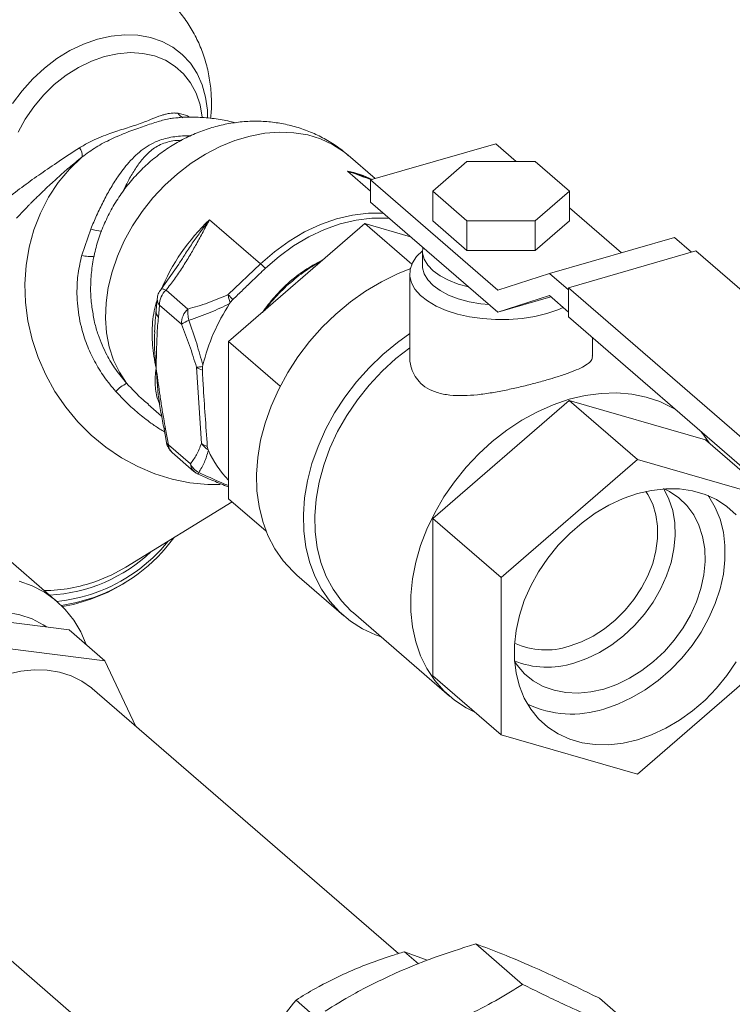
# Model space of a CAD drawing. Extents: x 19 to 29.8, y 0.6 to 8.7.
# Drawn here: x 25.1 to 25.2, y 4.6 to 4.7 of the extents above; entities that cross this region are included whole.
import ezdxf

# ---------------------------------------------------------------- set-up
doc = ezdxf.new("R2010")
doc.units = 0
doc.header["$MEASUREMENT"] = 0
doc.layers.get('0').update_dxf_attribs({"linetype": 'CONTINUOUS'})
doc.layers.add('D7', color=7, linetype='CONTINUOUS')

# ---------------------------------------------------------------- blocks, each defined once
blk = doc.blocks.new('A$C65B461B9')
at = {"color": 7, "linetype": 'Continuous', "lineweight": 15}
for p, q in [((3.305683881955421, 1.46999873178508), (3.305303062001276, 1.469945270238545)), ((3.33734097050586, 1.459899656065516), (3.357666838453564, 1.465767108738075)), ((3.357666838453564, 1.465767108738075), (3.361002216926867, 1.462878534290466)), ((3.338084544585232, 1.460114284914275), (3.333709164925072, 1.46390352680967)), ((3.352987046162131, 1.462878545035881), (3.347426091794528, 1.458062823106751)), ((3.364108612324546, 1.462878531973137), (3.352987046162131, 1.462878545035881)), ((3.369669373033719, 1.458062719976134), (3.364108612324546, 1.462878531973137)), ((3.337605137676508, 1.459975910809278), (3.333583899116849, 1.461341201832431)), ((3.33734097271569, 1.458087428693464), (3.333583899116849, 1.461341201832431)), ((3.33734097050586, 1.456294702657621), (3.33734097050586, 1.459899656065516)), ((3.33734097050586, 1.459899656065516), (3.358020966894561, 1.441989890133286)), ((3.347426091794528, 1.458062823106751), (3.35298680750633, 1.453246998120124)), ((3.347426091794528, 1.458062823106751), (3.347426091794528, 1.453269016566153)), ((3.36410847758572, 1.45324689506263), (3.369669373033719, 1.458062719976134)), ((3.369669373033719, 1.458062719976134), (3.369669373033719, 1.453268913435537)), ((3.358020966894561, 1.438384936725392), (3.33734097050586, 1.456294702657621)), ((3.369669381993798, 1.455372393288229), (3.378101902508394, 1.448069460429191)), ((3.311155843827745, 1.453438874518687), (3.319458779861915, 1.446248165111625)), ((3.336411206102486, 1.452808131817434), (3.314263560528961, 1.433628094571907)), ((3.344038058231607, 1.446202928247228), (3.336411206102486, 1.452808131817434)), ((3.343844592378691, 1.450662296011885), (3.336411206102486, 1.452808131817434)), ((3.347426091794528, 1.453269016566153), (3.35298680750633, 1.448453191579526)), ((3.35298680750633, 1.453246998120124), (3.36410847758572, 1.45324689506263)), ((3.35298680750633, 1.453246998120124), (3.35298680750633, 1.448453191579526)), ((3.36410847758572, 1.448453088522033), (3.369669373033719, 1.453268913435537)), ((3.36410847758572, 1.45324689506263), (3.36410847758572, 1.448453088522033)), ((3.290404856241789, 1.447659734313909), (3.291857677919086, 1.451924970909587)), ((3.386737061143901, 1.450562152264268), (3.366411193196203, 1.444694699591706)), ((3.386737061143901, 1.450562152264268), (3.389511080063716, 1.448159729450642)), ((3.345768939598674, 1.448336805305551), (3.345768939598674, 1.445939907659923)), ((3.35298680750633, 1.448453191579526), (3.36410847758572, 1.448453088522033)), ((3.369491611332489, 1.442380737862484), (3.390200991902962, 1.448358901093042)), ((3.390200991902962, 1.448358901093042), (3.426142531321165, 1.417231991403856)), ((3.306171495793155, 1.446219703199151), (3.303278485536215, 1.442123847080358)), ((3.314166388440075, 1.441251903184748), (3.319458779861915, 1.446248165111625)), ((3.343695447417286, 1.444616775552438), (3.343695447417286, 1.431289205690536)), ((3.366411193196203, 1.444694699591706), (3.358020966894561, 1.441989890133286)), ((3.366411193196203, 1.444694699591706), (3.369491663305059, 1.442026882263343)), ((3.304096554475588, 1.44198812618985), (3.30764569018724, 1.43891443254359)), ((3.358020966894561, 1.438384936725392), (3.366411193196203, 1.441089757433157)), ((3.366656156970844, 1.440877581389919), (3.358020966894561, 1.438384936725392)), ((3.369491663305059, 1.438421940104791), (3.366411193196203, 1.441089757433157)), ((3.369491611332489, 1.442380737862484), (3.405433046833704, 1.411253918168045)), ((3.369491611332489, 1.437625280334295), (3.369491611332489, 1.442380737862484)), ((3.302660220864912, 1.44051518414172), (3.302498802923775, 1.438723948592124)), ((3.302851666048841, 1.437526778448322), (3.30303245656366, 1.439533211648166)), ((3.30303245656366, 1.439533211648166), (3.306581547277933, 1.436459505012284)), ((3.31453599092546, 1.439964230840625), (3.314429572134802, 1.43980368170716)), ((3.31453599092546, 1.439964230840625), (3.31496657080196, 1.440476529655305)), ((3.405433046833704, 1.406498460639858), (3.369491611332489, 1.437625280334295)), ((3.322644998884261, 1.426369452118989), (3.314263560528961, 1.433628094571907)), ((3.314263560528961, 1.433628094571907), (3.314263560528961, 1.40805447799331)), ((3.373409532776225, 1.431296018376729), (3.373409532776225, 1.434232209555615)), ((3.310039493287466, 1.429590885807139), (3.310078326021657, 1.429765402573274)), ((3.302491729925467, 1.429284217464428), (3.302820537338437, 1.424942698596221)), ((3.309050411947471, 1.429449410463278), (3.309853795071621, 1.417063095944323)), ((3.30999161608101, 1.428999433551799), (3.310039493287466, 1.429590885807139)), ((3.301193336299431, 1.423405733388251), (3.303376794992918, 1.421514750733078)), ((3.347475557496974, 1.404865089943784), (3.36962305415614, 1.424045204194433)), ((3.36962305415614, 1.424045204194433), (3.380693774091004, 1.414457471658685)), ((3.36962305415614, 1.424045204194433), (3.391770654732287, 1.41765162312108)), ((3.303709756902133, 1.419679569994597), (3.304166879452605, 1.417215657622537)), ((3.304505490614954, 1.416822972361279), (3.304027447444245, 1.419399983518996)), ((3.308054626326598, 1.413749278715017), (3.304505490614954, 1.416822972361279)), ((3.391770654732287, 1.41765162312108), (3.402841315747541, 1.408063993569705)), ((3.30508564176424, 1.415573626491174), (3.308634777475891, 1.412499932844914)), ((3.310918022027, 1.416046027823336), (3.310797294071239, 1.416578064837623)), ((3.310977283569212, 1.415906071821351), (3.310918022027, 1.416046027823336)), ((3.358546277431845, 1.395277357408032), (3.380693774091004, 1.414457471658685)), ((3.380693774091004, 1.414457471658685), (3.402841315747541, 1.408063993569705)), ((3.297559972968589, 1.396933497644731), (3.314842226519691, 1.407553343463144)), ((3.320356019453509, 1.402778149876156), (3.314263560528961, 1.40805447799331)), ((3.347475557496974, 1.404865089943784), (3.358546277431845, 1.395277357408032)), ((3.347475557496974, 1.379291473365182), (3.347475557496974, 1.404865089943784)), ((3.286420108893065, 1.391316729725124), (3.273177465050029, 1.402785455498911)), ((3.297083105855126, 1.394197554571416), (3.297539952445721, 1.394478338634192)), ((3.325370591436727, 1.395627753793862), (3.332976185581277, 1.389041012136822)), ((3.358546277431845, 1.369703740829435), (3.358546277431845, 1.395277357408032)), ((3.272522377662749, 1.388736620497693), (3.288372626754228, 1.386746708870938)), ((3.334539110513322, 1.38950348029316), (3.350148730445515, 1.3759848411375)), ((3.294164246006911, 1.38173091555208), (3.288372626754228, 1.386746708870938)), ((3.294164246006911, 1.38173091555208), (3.278313996915447, 1.383720827178837)), ((3.299187167929052, 1.371054588261491), (3.294164246006911, 1.38173091555208)), ((3.402841315747541, 1.382490376991106), (3.380693774091004, 1.363310238501486)), ((3.347475557496974, 1.379291473365182), (3.358546277431845, 1.369703740829435)), ((3.341850007231219, 1.33410668732577), (3.292083414265907, 1.377206756346396)), ((3.380693774091004, 1.363310238501486), (3.358546277431845, 1.369703740829435)), ((3.264542374809611, 1.345405705963326), (3.315467352906492, 1.301302471970638)), ((3.354452470144725, 1.33567358084967), (3.362032292876972, 1.329109157890375)), ((3.345127892340965, 1.332462998618606), (3.342867119410553, 1.334420937367023)), ((3.346510174898224, 1.333021762401744), (3.342867119410553, 1.334420937367023)), ((3.328888988923634, 1.323365008316957), (3.32521288915488, 1.326548682041283)), ((3.374516799429653, 1.326854241354399), (3.382096784998499, 1.320289625415985))]:
    blk.add_line(p, q, dxfattribs=at)
at = {"color": 7, "linetype": 'Continuous', "lineweight": 15, "flags": 128}
for points in [[(3.279150488525669, 1.472328891736217), (3.280688543783089, 1.474408308371151), (3.282419097808589, 1.476338061588821), (3.284314972187961, 1.478087840717634), (3.286346333661921, 1.47963014598951), (3.288481324089329, 1.480940762877534), (3.290686420426201, 1.481999102249153), (3.292926929696787, 1.482788534490875), (3.295167663954249, 1.483296663098031), (3.29737348024911, 1.483515514298268), (3.299509789522613, 1.483441552714074), (3.301542860896799, 1.483076125432959), (3.303440805155386, 1.482424857215801), (3.305173879033863, 1.481498015821618), (3.306714814123264, 1.480310138231284), (3.308039446833494, 1.478879886271286), (3.309126898382775, 1.477229716094545), (3.309960159763587, 1.475385574573069), (3.310526091742535, 1.473376404326845), (3.310815874834244, 1.471233778648944), (3.310855652513293, 1.469998429226061)], [(3.280032212778597, 1.467654594941294), (3.281190130216341, 1.469783430953536), (3.282576544321739, 1.471808205692557), (3.284166841530951, 1.473692903021399), (3.285932628500678, 1.475403992966015), (3.287842587058268, 1.476911049746483), (3.28986284810296, 1.478187200943054), (3.291957250898587, 1.479209907306392), (3.29408868653341, 1.479960911856616), (3.296219177223367, 1.480426832742923), (3.29831092517389, 1.480599402277626), (3.300326672558906, 1.480475548354464), (3.302230601468306, 1.480057474251558), (3.303988828879117, 1.47935261027843), (3.305570081616057, 1.478373493638721), (3.306946281317448, 1.477137543568274), (3.308092949411563, 1.475666739517335), (3.308989716010007, 1.473987119343263), (3.309620534202981, 1.47212878117576), (3.309974213566466, 1.470124642508507), (3.309977453377439, 1.470092819672745)], [(3.297688738801643, 1.426841808715309), (3.296503102981223, 1.428637595384139), (3.295556718200952, 1.430618586102753), (3.294860833804467, 1.432761344833853), (3.294423594316545, 1.435040493067204), (3.294250264430023, 1.437429089749346), (3.294342869026718, 1.439898853597583), (3.2947002831723, 1.442420549058231), (3.295318277113527, 1.444964325527194), (3.296189561275771, 1.447500101567936), (3.297303831260255, 1.449997859134688), (3.29864785783889, 1.452428029530699), (3.300205756938464, 1.454761863828899), (3.301959124632834, 1.456971741825022), (3.303887172134967, 1.45903151473875), (3.305967130773379, 1.46091680210982), (3.308174400906449, 1.462605196026494), (3.310482721220399, 1.464076902463082), (3.31286488222587, 1.465314407280197), (3.315292670569097, 1.466303075112865), (3.317737332927745, 1.467031197040783), (3.320169980987398, 1.467490163741649), (3.322561816428401, 1.467674552937968), (3.324884535902168, 1.467582156308899), (3.32711070493254, 1.467213989931961), (3.329213837218813, 1.466574594659659), (3.331169153129888, 1.465671445125141), (3.332953434020521, 1.464515230168105), (3.333709164925072, 1.46390352680967)], [(3.312906519805122, 1.410393294756729), (3.310882202441814, 1.410401337603258), (3.307977105056725, 1.410674195871442), (3.305089852886059, 1.411252019365739), (3.302250123581462, 1.41212888238187), (3.299487419035305, 1.413295752406539), (3.296830525412222, 1.41474031174327), (3.294306740732818, 1.416447833220936), (3.291942183393953, 1.418400560547241), (3.28976162933218, 1.420578193770785), (3.287787258558534, 1.422958326140224), (3.286039936468239, 1.425516112777427), (3.284537485787904, 1.428225226746727), (3.283295548986633, 1.431057560543489), (3.282327037615904, 1.433983670847015), (3.281641851633761, 1.436973481200681), (3.281247187925135, 1.439995797357559), (3.281147158939678, 1.443019438368224), (3.281342744463732, 1.446013031419671), (3.281831943765336, 1.448945543227371), (3.282609702752406, 1.451786678983125), (3.283667882897607, 1.454506989627669), (3.284995548375445, 1.457078318468802), (3.286579114976693, 1.459473926664447), (3.288401920518179, 1.461669149165137), (3.290445239398803, 1.463641177620879)], [(3.319458779861915, 1.446248165111625), (3.32171509713319, 1.448218328352951), (3.324109137445529, 1.449957507108955), (3.32660869660106, 1.4514421331612), (3.329179891576775, 1.452652098426017), (3.331788029396936, 1.45357106577285), (3.334397832119965, 1.454186612717778), (3.33697397680687, 1.454490387298995), (3.339434658230825, 1.454481486806412)], [(3.320229747628755, 1.445530369203401), (3.322459862505834, 1.447477811849415), (3.324826184435491, 1.449196873454487), (3.327296810279218, 1.450664316444311), (3.329838306987778, 1.451860297623575), (3.332416251569665, 1.452768636544866), (3.334995861054399, 1.45337705361012), (3.337542172482021, 1.453677300774516), (3.340020956772765, 1.453665271616906), (3.340413288880942, 1.45363394032746)], [(3.345827032734089, 1.44894538081852), (3.345786515800267, 1.448002298931763), (3.346048352345672, 1.447007907062885), (3.346618051914543, 1.446046230870379), (3.347481599100451, 1.445140942837593), (3.348617785378391, 1.444314358931398), (3.349998562622428, 1.443586820695939), (3.351589981589253, 1.44297624621152), (3.353243705799716, 1.442522249615125)], [(3.345769646301772, 1.448402679231445), (3.344809105030759, 1.447438794912541), (3.344133873461711, 1.446408121112942), (3.343765826708182, 1.445339411324747), (3.343713065225391, 1.444255162771724), (3.343976411816978, 1.443178771625568), (3.344550534338271, 1.442132937214416), (3.345423111129758, 1.441140021069261), (3.346575437366052, 1.440221262017817), (3.347983107477507, 1.43939613323167), (3.349615970152673, 1.438682329236644), (3.35143933357563, 1.438095033897811), (3.353414322174121, 1.437646663424855), (3.35549875941425, 1.437346881226927), (3.357648300195709, 1.437202084856015), (3.35981714757914, 1.437215252929292), (3.361958997730927, 1.437386217911216), (3.364028248391076, 1.437711295010133), (3.365980808825849, 1.438183515991482)], [(3.345768939598674, 1.445939907659923), (3.345786515800267, 1.445605401286135), (3.346048352345672, 1.444611009417256), (3.346618051914543, 1.443649333224752), (3.347481599100451, 1.442744045191967), (3.348617785378391, 1.441917461285771), (3.349998562622428, 1.441189923050312), (3.351589981589253, 1.440579348565894), (3.353352801497831, 1.440100808454467), (3.355243771339023, 1.439765935817879), (3.35659033941268, 1.439623927504802)], [(3.343728859190112, 1.445445867887289), (3.341726925999065, 1.44464236521691), (3.339093305742697, 1.443349849340999), (3.336525890546444, 1.441816757871986), (3.334050090004649, 1.440058420461472), (3.331690517681157, 1.438092314328133), (3.329470617208091, 1.435937963821291), (3.327412437298936, 1.433616796727398), (3.325536406761717, 1.431151865584376), (3.323861244504211, 1.428567686710267), (3.322403554557621, 1.425889920808428), (3.321177826076525, 1.423145204227382), (3.320196208352026, 1.420360791529761), (3.319468451892167, 1.417564467237844), (3.319001874116093, 1.41478383097145), (3.318801095831109, 1.412046603853119), (3.318868096921737, 1.409380007121309), (3.319202157429945, 1.406810527634468), (3.319800037544784, 1.404363711094613), (3.320655811535065, 1.402063769127984), (3.321760857057786, 1.399933752438358), (3.323104253673183, 1.397994743402259), (3.324672637161004, 1.396266001502763), (3.325370591436727, 1.395627753793862)], [(3.302660313090758, 1.440517771865592), (3.302673902242741, 1.440645534990027), (3.302691847287438, 1.440735505330884)], [(3.365980808825849, 1.438183515991482), (3.367775148689685, 1.43879281196515), (3.368637356410023, 1.439161822886502)], [(3.343695415134814, 1.434941142037379), (3.341687812274582, 1.433496409993488), (3.339325405116501, 1.431531926621458), (3.337102534816712, 1.429378754930687), (3.335041250088718, 1.427058322707619), (3.333162114732655, 1.424593710209712), (3.331483698741966, 1.422009522009475), (3.330022903976523, 1.419331298548042), (3.32879416067134, 1.416585767908964), (3.327809708112252, 1.413800244382152), (3.327079310729541, 1.41100244151326), (3.326610258097855, 1.408220179620761), (3.326407184946785, 1.4054811425986), (3.326472161155554, 1.402812600163172), (3.326804511763537, 1.40024107466123), (3.327400951962392, 1.39779215505189), (3.328255497101321, 1.395490200943141), (3.329359687673918, 1.393358115057009), (3.330702544320818, 1.391417116502423), (3.332270806738773, 1.389686419765081), (3.334048608007482, 1.388183406928164), (3.336018458070509, 1.386922955384612), (3.338160693075206, 1.385917601356439), (3.33905726576192, 1.385590531282905)], [(3.343695401261346, 1.432617087386342), (3.341444317607749, 1.430849509477991), (3.339194313891145, 1.428785339394369), (3.337102070969504, 1.426542410266978), (3.335189772548436, 1.424144596210672), (3.33347784743599, 1.421617413369631), (3.331984474571424, 1.41898777578742), (3.330725583025323, 1.416283657926678), (3.329714433100929, 1.413533924996349), (3.328961987004707, 1.410767667500128), (3.328476195349719, 1.408014433992126), (3.328262187836646, 1.405303513666812), (3.32832230432896, 1.40266377283971), (3.32865582486868, 1.40012329577606), (3.32925923966059, 1.397709113898904), (3.330126114080134, 1.395446941833358), (3.331247327582535, 1.393360743903031), (3.332610748029563, 1.391472917600089), (3.334201990183647, 1.389803477604016), (3.334539110513322, 1.38950348029316)], [(3.354401387311153, 1.373293386102024), (3.352842453271965, 1.374080372181185), (3.350950988635294, 1.375332313465098), (3.34925106389959, 1.376821794421944), (3.347760255885373, 1.378533332742178), (3.346493759782998, 1.380449453674978), (3.345464669828413, 1.382550527316599), (3.344683425412523, 1.384814964945107), (3.344158081065356, 1.387219533194331), (3.34389408146922, 1.389739570339343), (3.34389408146922, 1.392349215571556), (3.344158081065356, 1.395021672954463), (3.344683425412523, 1.397729548903942), (3.345464669828413, 1.400445038206265), (3.346493759782998, 1.403140268459524), (3.347760255885373, 1.405787601257966), (3.34925106389959, 1.40835985798652), (3.350950988635294, 1.410830550961129), (3.352842453271965, 1.413174529862186), (3.354906077863436, 1.415367620015232), (3.357120758641063, 1.417387350242706), (3.359463681935988, 1.419212960632709), (3.361910909144992, 1.420825762642963), (3.36443724173834, 1.422209156378648), (3.367016761228331, 1.423348977706725), (3.36962305415614, 1.424233529456016), (3.372229451000937, 1.424853631635435), (3.374809015488307, 1.42520310956891), (3.377335348081655, 1.425278294636056), (3.37978253029328, 1.42507838692406), (3.382125498585584, 1.424605476918694), (3.384340134365832, 1.423864380244734), (3.386403758957304, 1.422862724305078), (3.386821694571555, 1.422616677070717)], [(3.391064105958062, 1.418942607831249), (3.391486001341274, 1.418409776733709), (3.392368894826124, 1.417133542966211)], [(3.380693774091004, 1.408898574759641), (3.378370244664485, 1.408092499985928), (3.376078078407982, 1.407026642165651), (3.373848264590297, 1.405715534304152), (3.37171111428891, 1.404176719692736), (3.369695411901265, 1.402431080687601), (3.36782847083369, 1.40050225107106), (3.366135489615896, 1.39841630268526), (3.364639416908862, 1.396201447728417), (3.363360411536366, 1.39388762414442), (3.362315842484964, 1.391506146893191), (3.361519793932867, 1.389089216335172), (3.360983020252579, 1.386669489015985), (3.360712811018775, 1.384279723715956), (3.360712811018775, 1.381952223271134), (3.360983020252579, 1.379718452095637), (3.361519793932867, 1.377608642454604), (3.362315842484964, 1.375651299493081), (3.363360411536366, 1.373872904464864), (3.364639416908862, 1.372297526226316), (3.366135489615896, 1.370946429249606), (3.36782847083369, 1.369837924025635), (3.369695411901265, 1.368986973337019), (3.37171111428891, 1.368405100647991), (3.373848264590297, 1.368100159089037), (3.376078078407982, 1.368076194849429), (3.378370244664485, 1.368333719834371), (3.380693774091004, 1.368869135400531), (3.383017348514908, 1.369675223163867), (3.385309514771404, 1.370741080984144), (3.387539224672121, 1.372052278840391), (3.389676374973501, 1.37359110470115), (3.391692077361146, 1.375336743706287), (3.393559018428721, 1.37726557332283), (3.395252058566125, 1.379351418724254), (3.396748176270538, 1.381566286670722)], [(3.396748176270538, 1.405470208172821), (3.395252058566125, 1.406821292159908), (3.393559018428721, 1.407929900368252), (3.391692077361146, 1.408780851056868), (3.389676374973501, 1.409362723745897), (3.387539224672121, 1.409667654055506), (3.385309514771404, 1.409691528300367), (3.383017348514908, 1.409434003315422), (3.380693774091004, 1.408898574759641)], [(3.369636459447225, 1.384078547422082), (3.371594745185011, 1.384777813004868), (3.373516538052083, 1.385731938518029), (3.37536606513574, 1.386923161395041), (3.377108813449713, 1.388329290558434), (3.378712429881777, 1.389924146201771), (3.380146946180513, 1.39167800721544), (3.381385782819823, 1.39355810721533), (3.382405648312631, 1.395529614168336), (3.383187612686502, 1.397555692792546), (3.383717186786878, 1.399598626135965), (3.383984471191344, 1.401620357285315), (3.383984471191344, 1.40358319900727), (3.383717186786878, 1.405450602184406), (3.383187612686502, 1.407187785778424), (3.382405648312631, 1.408762397060875), (3.382086931909118, 1.409252162614971)], [(3.370364813595774, 1.381348095488706), (3.372472355624733, 1.382091797572674), (3.374545443587092, 1.38309383172081), (3.376549716641609, 1.384337892935259), (3.378452475619273, 1.385803487424003), (3.380222447344817, 1.387466547026535), (3.381830518516967, 1.389299746060722), (3.383250365671611, 1.391273020657804), (3.384458635171409, 1.393353935702545), (3.385435438176824, 1.395508322690183), (3.386164845617298, 1.397700827588663), (3.386634753199093, 1.399895434336951), (3.386837556365922, 1.402056109663119), (3.386769880314684, 1.404147388857888), (3.386432804982388, 1.406134913195165), (3.385831910043454, 1.407986061635577), (3.384977049922906, 1.409670425846844), (3.384937497230727, 1.409734344822346)], [(3.375235936194461, 1.377129475656307), (3.377343523220798, 1.377873190729898), (3.379416462268789, 1.378875301883159), (3.381420780320678, 1.380119376087233), (3.383323539298356, 1.381584970575975), (3.385093466026522, 1.383248017188889), (3.386701582196043, 1.385081229212694), (3.388121488270297, 1.387054400825406), (3.389329757770103, 1.389135315870147), (3.390306605772881, 1.391289715847407), (3.391035968215991, 1.393482207756264), (3.391505920795158, 1.395676827494176), (3.39170872396198, 1.397837502820343), (3.391641002913378, 1.399928769025488), (3.391303972578452, 1.401916306352387), (3.390703077639518, 1.403767454792802), (3.389848217518956, 1.405451819004067), (3.38875338640025, 1.406941738108658), (3.387436673227935, 1.408212791914627), (3.38591948283003, 1.409244146039765), (3.385065162677979, 1.409677322889986)], [(3.375235936194461, 1.373878910320551), (3.377526662534979, 1.374673603270581), (3.379786385684472, 1.375724380906013), (3.381984597423038, 1.377017047826768), (3.384091509488766, 1.378534106671521), (3.386078683540976, 1.380255052465866), (3.387919315066707, 1.382156503326228), (3.389588357681287, 1.384212963799866), (3.391063281622305, 1.386396492605435), (3.39232419805025, 1.388677589715772), (3.393354007962831, 1.39102538933704), (3.394138807171291, 1.393408148043658), (3.394667976295299, 1.395793641985896), (3.394934360752277, 1.398149623824739), (3.394934360752277, 1.400444208690118), (3.394667976295299, 1.40264638214167), (3.394138807171291, 1.404726360147724), (3.393354007962831, 1.406656026069413), (3.39232419805025, 1.408409264660444), (3.392203425097119, 1.408580679725947)], [(3.292688689917416, 1.394612205247101), (3.295293928074361, 1.395695138417331), (3.297559972968589, 1.396933497644731)], [(3.280215600914186, 1.394650011052169), (3.282343751740672, 1.393882317167712), (3.284315761677679, 1.392854664329092), (3.286110076982826, 1.391578334485508), (3.287706988806089, 1.390067279535985), (3.289089038166157, 1.388338091994532), (3.290241060947853, 1.386409691748797), (3.291130614044132, 1.384358197042685)], [(3.291878771925692, 1.391717587315259), (3.294577275717732, 1.392833796084617), (3.297083105855126, 1.394197554571416)], [(3.28708292443228, 1.39070871598078), (3.289523338851946, 1.39117288696382), (3.292335663513651, 1.39199838436766)], [(3.287265965264279, 1.390528048942238), (3.28906638834437, 1.390892170397104), (3.291878771925692, 1.391717587315259)], [(3.278213747067543, 1.389645231424321), (3.280325833831338, 1.389216488946662), (3.282305808303622, 1.388515611338787), (3.284127796994081, 1.387551722349226), (3.284636042338949, 1.387215820802471)], [(3.292114525604152, 1.377179803262841), (3.2919493402424, 1.377321152326536), (3.29039387100104, 1.378427596275285), (3.288662237038555, 1.379284364950272), (3.286779726879399, 1.379878948425576), (3.284773743924664, 1.380202687098536), (3.282673477548126, 1.380250954227181), (3.280509733798414, 1.380022852073007), (3.278313996915447, 1.379521818432932), (3.276118215035094, 1.378755129802932), (3.273954471285382, 1.377733993920754), (3.271854308825834, 1.376473287425494), (3.269848325871077, 1.37499139395362), (3.267965815711936, 1.373309942731177), (3.26623418174945, 1.371453414721813), (3.26467871250809, 1.369448920187847), (3.263321960248934, 1.367325745577336), (3.262183931650721, 1.365114703610081), (3.261281126827644, 1.362848114600863), (3.260626685013069, 1.360559019813058), (3.260230168149061, 1.358280811504264), (3.260097335899562, 1.356046706755106)], [(3.360737948201159, 1.381587223971052), (3.361142114618833, 1.38099848417554), (3.362350384118624, 1.37961516385176), (3.363770231273275, 1.37846163839162), (3.365378302445404, 1.377556859681544), (3.367148274170955, 1.376915693731215), (3.369051137065608, 1.376548567655683), (3.371055455117503, 1.376461687018411), (3.37312839416548, 1.37665638778252), (3.375235936194461, 1.377129475656307)]]:
    blk.add_lwpolyline(points, dxfattribs=at)
at = {"color": 7, "linetype": 'Continuous', "lineweight": 15}
for centre, radius, start, end in [((3.307786739504724, 1.471932948481548), 0.002133933995430108, 213.8672090062911, 243.5726124498436), ((3.288610305009644, 1.46389554891289), 0.001852481839786507, 352.1075638040733, 40.78265938374178), ((3.330389031263589, 1.445639915191387), 0.01602303288345031, 63.38425500826504, 78.49858092093693), ((3.334348292378653, 1.428994767915975), 0.03369575666743128, 133.4948905982133, 157.5603488584132), ((3.293638480846223, 1.456419404200735), 0.004834375830847606, 248.3853341461707, 270.1254979411305), ((3.291802499637914, 1.452010401891904), 0.004569651566254335, 252.1904870973101, 278.2561546048533), ((3.307811131308402, 1.432964761547177), 0.01766681994820303, 45.3370881564103, 48.75386160834891), ((3.306269407824512, 1.439588212262883), 0.003237418498253318, 132.15731512491, 180.9734468086741), ((3.304049198407181, 1.440480130503174), 0.001389395298078887, 178.4475583609876, 222.9635596864862), ((3.341233692675484, 1.422222827626626), 0.03205537877112712, 146.7390842420398, 166.3907949932564), ((3.304133959359095, 1.438555390566446), 0.001643873177310365, 174.1228390114571, 218.7354013077796), ((3.309818814807738, 1.436514341405054), 0.003237731936015498, 132.1587689813327, 180.9704460282719), ((3.311606730065659, 1.428174486634854), 0.009689891204978388, 113.0964429297813, 121.2384250578471), ((3.308700365002149, 1.435424822599988), 0.005985656444155852, 273.3526251520444, 282.9277901521666), ((3.310548875708175, 1.431374371594613), 0.002439440304509758, 232.1014380894552, 256.7949021387716), ((3.30154981317634, 1.419826258809977), 0.008007860875486437, 118.8266043929232, 134.6216038530928), ((3.304114437856743, 1.419819140968467), 0.0004280891254286547, 199.0051066956343, 258.2754816140565), ((3.304748241813929, 1.417374495055454), 0.0006025822987722206, 195.1635424240574, 246.2434373646794), ((3.306270446620271, 1.416883180688821), 0.001765982656613027, 181.9537857246789, 227.8631244357096), ((3.311421999561997, 1.418953441917674), 0.00245615008144781, 230.3213757736274, 255.2653197237031), ((3.312363645640605, 1.418624001560282), 0.002955634656138042, 211.8779670865555, 240.718051080457), ((3.325407495886278, 1.42221381560934), 0.01574860816741312, 203.611131913858, 224.9592029965), ((3.310826957723076, 1.415067351123372), 0.003069712730137536, 205.4282023841208, 242.5215382763496), ((3.309833672874117, 1.413816154206669), 0.001780303049929262, 182.1527711931572, 227.7583106507559), ((3.283243506157557, 1.417748104328361), 0.02730779016036741, 289.4479903106492, 324.0690246852287), ((3.28363015679432, 1.418042469833839), 0.02680327995853045, 289.4317260132256, 320.9945927762549), ((3.283749000234867, 1.418482997193251), 0.02613898953160691, 273.1562689132561, 313.3252178321919), ((3.283990511359203, 1.419410848804986), 0.02627985982728096, 270.7244890220172, 289.3284312967058), ((3.283457815359366, 1.418632527146817), 0.02741708270924718, 276.0748510749042, 289.3611380478836), ((3.365851104280143, 1.395806895415244), 0.0123240845659883, 245.4633640048404, 287.8876214354977), ((3.366010481878217, 1.395004972959288), 0.01433424246177675, 248.0970063057382, 287.6842586917365), ((3.370040586565796, 1.389789143761509), 0.01673700050516493, 244.5294217159266, 288.0840030313777)]:
    blk.add_arc(centre, radius, start, end, dxfattribs=at)
for points, knots in [([(3.311319121192728, 1.469937333730786), (3.311353009316573, 1.470194216511369), (3.311506575493215, 1.471358297079663), (3.311482080612013, 1.473443004722298), (3.311233196823277, 1.476142539600358), (3.310668027270456, 1.478766248751514), (3.309827674439472, 1.481277443553704), (3.308720487937965, 1.483644648663566), (3.307374242209097, 1.4858480719269), (3.305792108270463, 1.48784254456055), (3.304510737867471, 1.489221747930192), (3.303709795637804, 1.489862113019789), (3.30356398570898, 1.489978690201854)], [0, 0, 0, 0, 0.03463249885355947, 0.1569393590913289, 0.2781524509166134, 0.3979998383184902, 0.5163315432225805, 0.633109071831204, 0.7483903964348538, 0.8622779756684518, 0.9749279812945414, 1, 1, 1, 1]), ([(3.29001299088247, 1.46510557424688), (3.290542510910985, 1.465422057259943), (3.291551139513661, 1.466024893417332), (3.293125231900024, 1.466746222045908), (3.294568842993225, 1.467311677409953), (3.295915504500581, 1.467776456434953), (3.297183280200688, 1.468182305857628), (3.298440060147644, 1.468578923020518), (3.299645110598167, 1.468982388089184), (3.300738431472009, 1.469388593083239), (3.30202082100551, 1.469902523252987), (3.303010510573333, 1.470294908686035), (3.303869556046532, 1.470559795573875), (3.3043994338184, 1.470686895814169), (3.304970912868551, 1.470773853781967), (3.30550512256691, 1.470801354181733), (3.305858795108858, 1.470761401716183), (3.306014867203732, 1.470743771099571)], [0, 0, 0, 0, 0.09094714979521853, 0.1732359338259788, 0.2497549055457488, 0.3123484839238704, 0.3748536002605657, 0.4375729443310946, 0.4998913399349351, 0.5626308691693558, 0.625126783673383, 0.7498913010860762, 0.7925868606932751, 0.8448951400987347, 0.8915705157598937, 0.9521511716538354, 1, 1, 1, 1]), ([(3.305303062001276, 1.469945270238545), (3.305058225514973, 1.469915570025082), (3.304493822655768, 1.469847104390521), (3.303568813010958, 1.469620455624242), (3.3021826162006, 1.469222156968801), (3.300674443868903, 1.468705089904902), (3.299023904743866, 1.468115263125355), (3.29776764360275, 1.467643977479127), (3.296472022202305, 1.467122789253014), (3.294774177756562, 1.466365585922379), (3.292676408832829, 1.465279316595863), (3.291191381222941, 1.464188999755921), (3.290445239398803, 1.463641177620879)], [0, 0, 0, 0, 0.06218901027886693, 0.1433595774192441, 0.2187040402155041, 0.3753236003540638, 0.4513940215303698, 0.5308360147433856, 0.6062121797581571, 0.687461722193789, 0.8429673097232147, 1, 1, 1, 1]), ([(3.315317927801633, 1.469198376488022), (3.314929320270924, 1.469302818287023), (3.313705408113119, 1.469631755781745), (3.311591213955555, 1.469952021380414), (3.308996577606461, 1.470137570649467), (3.307015467313153, 1.470141013531418), (3.305918313026257, 1.47000820279565), (3.305685802688327, 1.46998005737488)], [0, 0, 0, 0, 0.1235088376004606, 0.3889887765639582, 0.6570008263716784, 0.9273111769948464, 1, 1, 1, 1]), ([(3.306014867203732, 1.470743771099571), (3.30660300879671, 1.4706213385316), (3.307400445315078, 1.470455337347699), (3.307825413196031, 1.470163726632848), (3.307936950125796, 1.470087190580882)], [0, 0, 0, 0, 0.7375403300814292, 1, 1, 1, 1]), ([(3.333705105237417, 1.463867954385992), (3.333518638461062, 1.464040930542859), (3.332725463743916, 1.464776720140163), (3.331149254336442, 1.465858830808674), (3.329009975779631, 1.467088796883593), (3.326749075440713, 1.468058942980147), (3.324406486270458, 1.468783850188438), (3.321999508778649, 1.469256225389261), (3.319549840928577, 1.469476182124723), (3.317076686188006, 1.469443096565206), (3.314599199568466, 1.469157342591681), (3.312136487984443, 1.468619965472454), (3.309708690918509, 1.467832648312588), (3.307337369590474, 1.466798823318787), (3.305045456446859, 1.465524595215126), (3.302857721007879, 1.464018146391989), (3.3007990878214, 1.462291391968467), (3.29889435147226, 1.46035861972877), (3.297167885058695, 1.458236240530625), (3.295642990005536, 1.455943105264312), (3.294342486486943, 1.453500599982912), (3.293288850478174, 1.450933304326763), (3.292502736260378, 1.448271158517572), (3.291998559664538, 1.44554772821749), (3.291798838630701, 1.442803092870554), (3.291864480820163, 1.440219262098648), (3.292141685770691, 1.438582909708606), (3.292267075544476, 1.437842728641729)], [0, 0, 0, 0, 0.01217014956865025, 0.05176822986779075, 0.09109185082087569, 0.1302225504343414, 0.1692524811328603, 0.2082771787775757, 0.2473991580711634, 0.2867193281168116, 0.3263321491284064, 0.3663226311832335, 0.4067510245081165, 0.4476504284479167, 0.4890229058901903, 0.5308407352699349, 0.5730655679514157, 0.6156572767190016, 0.6585891135952078, 0.7018387073260252, 0.7453753583658272, 0.7891451342135376, 0.8330504947420758, 0.8769551844500076, 0.9206993224140221, 0.9641294500519458, 1, 1, 1, 1]), ([(3.291857677919086, 1.451924970909587), (3.292171629393199, 1.452664443413115), (3.292813901740306, 1.454177233699582), (3.293858618540074, 1.456354670440412), (3.294996482292458, 1.458457653470528), (3.296083831180699, 1.46019364627816), (3.297111977422855, 1.461620161732236), (3.298080610118529, 1.462801794535824), (3.29915346611455, 1.463917197008091), (3.300342149493463, 1.464922211031897), (3.301634071546861, 1.465757982957252), (3.303315063523247, 1.466518643373979), (3.305473275551488, 1.46699005569819), (3.307177721058249, 1.467118227021373), (3.308034200722627, 1.467060006809594), (3.308039595400427, 1.467059640100029)], [0, 0, 0, 0, 0.0973574822750896, 0.1991709668687951, 0.2981491530841884, 0.3972053812670752, 0.4607553828398509, 0.5263314686655391, 0.5977116572139625, 0.6656300496273098, 0.7325053655877164, 0.7988115464685254, 0.899297045338613, 0.9993657059047344, 1, 1, 1, 1]), ([(3.278230067930284, 1.456800904721943), (3.279144505495676, 1.457530282947268), (3.280927487118827, 1.45895243359081), (3.283743616946087, 1.460930362191345), (3.28667939021167, 1.462934617174822), (3.288897832937931, 1.464379344483557), (3.29001299088247, 1.46510557424688)], [0, 0, 0, 0, 0.2561337469379065, 0.4994127331923102, 0.7483667885994802, 1, 1, 1, 1]), ([(3.306597362194911, 1.466339420966253), (3.306445770063238, 1.466342030423708), (3.305447079025075, 1.46635922156512), (3.304063624855043, 1.466037842445869), (3.302669345190463, 1.465416126691469), (3.301786873203564, 1.464820167870681), (3.30100723446272, 1.464130076991222), (3.300091729998098, 1.463126747657524), (3.299095586614325, 1.461729169402563), (3.298047346516132, 1.459993528961729), (3.29742780593693, 1.458715958811759), (3.297125486808607, 1.458092538963115)], [0, 0, 0, 0, 0.02904688812707845, 0.1913612965198048, 0.2732191066045139, 0.3551643097557189, 0.4320652242297693, 0.5183992566543326, 0.6811047734570482, 0.8443877121983545, 1, 1, 1, 1]), ([(3.290445239398803, 1.463641177620879), (3.289748047442412, 1.463076547556668), (3.288345342651763, 1.461940548655996), (3.286426096515786, 1.46023340751038), (3.285004016206297, 1.458914919144604), (3.28398938061839, 1.457946131938479), (3.283371426653115, 1.457347430065668), (3.282748682955269, 1.456735702935246), (3.282230523507227, 1.456218778102931), (3.281775566518913, 1.455758885178991), (3.281380580274206, 1.455355958715636), (3.280835477670156, 1.454792572734757), (3.280346747478244, 1.454276693378615), (3.279964103278001, 1.453866478569735), (3.2798412224444, 1.453733417596041), (3.279796670369084, 1.453685174575973)], [0, 0, 0, 0, 0.1630404736950055, 0.3280268101586073, 0.4995731975764802, 0.5600866858197786, 0.6246856080113017, 0.6841181616251668, 0.7497477930415166, 0.7852722096146805, 0.8269757463401315, 0.874848193592725, 0.9596152885056477, 0.9853579874484005, 1, 1, 1, 1]), ([(3.336205753431894, 1.460483413941556), (3.33608554922596, 1.460529217567116), (3.335232920318386, 1.460854110485151), (3.334345882089867, 1.461116125700855), (3.333583899116849, 1.461341201832431)], [0, 0, 0, 0, 0.1409806832268759, 1, 1, 1, 1]), ([(3.337465433309287, 1.459935540384674), (3.336919704144488, 1.460131335060289), (3.335627688909813, 1.460594879470372), (3.334332194694557, 1.461067949795946), (3.333583899116849, 1.461341201832431)], [0, 0, 0, 0, 0.4223860138462318, 0.9999999999999999, 0.9999999999999999, 0.9999999999999999, 0.9999999999999999]), ([(3.311155843827745, 1.453438874518687), (3.310806423422054, 1.452779450316129), (3.310107258476851, 1.45145999020759), (3.309053118879905, 1.449522569026165), (3.307949587895987, 1.447589867172555), (3.306778502020475, 1.445688142198511), (3.305509764583835, 1.443794450539292), (3.304564953853177, 1.442586820747768), (3.304096554475588, 1.44198812618985)], [0, 0, 0, 0, 0.1700460569149793, 0.3402498541048912, 0.500392726485241, 0.6709202158402425, 0.8368554028063642, 1, 1, 1, 1]), ([(3.311155843827745, 1.453438874518687), (3.310634819992831, 1.452756393057969), (3.30967881872623, 1.451504141055009), (3.308343989257953, 1.449583454089376), (3.307202139933434, 1.447860687865612), (3.306487665227859, 1.446717589876814), (3.306173858039347, 1.44621552540444)], [0, 0, 0, 0, 0.2966684376010771, 0.544342471675656, 0.7998689011944353, 1, 1, 1, 1]), ([(3.295924919700941, 1.425525943818065), (3.295275078737443, 1.42629902875572), (3.293991022697082, 1.427826609255713), (3.292428131809626, 1.430399797665324), (3.291172613493142, 1.433117976985912), (3.290368515415633, 1.435653066708387), (3.289899196792849, 1.437918222047125), (3.289658308987416, 1.43989043741871), (3.289579892493283, 1.442165938737292), (3.289743121525074, 1.444794018627956), (3.290178887614747, 1.446681152077397), (3.290404856241789, 1.447659734313909)], [0, 0, 0, 0, 0.1264256703558214, 0.2498113458529912, 0.374952967853583, 0.5001529080503332, 0.5821540274631223, 0.6656609467682802, 0.7505972619206136, 0.8706709961109784, 0.9999999999999999, 0.9999999999999999, 0.9999999999999999, 0.9999999999999999]), ([(3.329652294081317, 1.446954900910106), (3.328741290466066, 1.446474381736777), (3.326855758345257, 1.445479836467339), (3.32417227276029, 1.443394788697474), (3.321717718237924, 1.441022549991029), (3.32037201430148, 1.439217833304955), (3.319741099661268, 1.438371716898615)], [0, 0, 0, 0, 0.2414279272893661, 0.4996907851391767, 0.7654369584968903, 0.9999999999999999, 0.9999999999999999, 0.9999999999999999, 0.9999999999999999]), ([(3.320081594688954, 1.438645169126325), (3.320374147176441, 1.439030790731198), (3.32137557487118, 1.440350800545903), (3.3233345823209, 1.442416471692071), (3.325994231052267, 1.44465096598306), (3.328032837006095, 1.445993442587501), (3.329161316203827, 1.446584573591116), (3.329321478276857, 1.446668471253707)], [0, 0, 0, 0, 0.1158792585755554, 0.3966628339998675, 0.6774278798904971, 0.9542181906750786, 0.9999999999999999, 0.9999999999999999, 0.9999999999999999, 0.9999999999999999]), ([(3.320229747628755, 1.445530369203401), (3.319554908789126, 1.444885615461001), (3.318338336982276, 1.443723279834628), (3.316584371351187, 1.442038156267851), (3.315505840590202, 1.440997074695954), (3.31496657080196, 1.440476529655305)], [0, 0, 0, 0, 0.3837989014730017, 0.6918969324411455, 0.9999999999999999, 0.9999999999999999, 0.9999999999999999, 0.9999999999999999]), ([(3.303307103170528, 1.442101386322365), (3.303204825069404, 1.441986097895064), (3.302920711432396, 1.441665843470863), (3.302718539775288, 1.441098075522451), (3.302682554814442, 1.440672778991209), (3.302669556704576, 1.440519157841883)], [0, 0, 0, 0, 0.2643295216097507, 0.7342688310049689, 1, 1, 1, 1]), ([(3.303302356295458, 1.442101073455861), (3.303310119744705, 1.442125196336303), (3.303338820923042, 1.442214377713224), (3.303600548385166, 1.442194263376495), (3.303931420304313, 1.442056754971116), (3.304096554475588, 1.44198812618985)], [0, 0, 0, 0, 0.1566390841121685, 0.5790887715891652, 1, 1, 1, 1]), ([(3.30764569018724, 1.43891443254359), (3.308731774103688, 1.439223476031691), (3.310904327722898, 1.439841672782785), (3.313078906152395, 1.440781770738838), (3.314166388440075, 1.441251903184748)], [0, 0, 0, 0, 0.4999112136283329, 1, 1, 1, 1]), ([(3.31453599092546, 1.439964230840625), (3.314453515081308, 1.440190896913458), (3.314282848170865, 1.440659936045467), (3.314206065439667, 1.44105022420278), (3.314166388440075, 1.441251903184748)], [0, 0, 0, 0, 0.4832562090597707, 1, 1, 1, 1]), ([(3.31496657080196, 1.440476529655305), (3.314816848974939, 1.440626683158489), (3.314521038371151, 1.440923346639816), (3.314283633172455, 1.441143284739331), (3.314166388440075, 1.441251903184748)], [0, 0, 0, 0, 0.5061408384699445, 1, 1, 1, 1]), ([(3.302491729925467, 1.429284217464428), (3.302355777182829, 1.429941958257676), (3.302099198872281, 1.431183286812317), (3.301884168902038, 1.433047324528512), (3.301796747296226, 1.434894533977832), (3.301874841767617, 1.436768356974335), (3.302122123215792, 1.438631258980469), (3.302469314410938, 1.43979164199189), (3.302639685729222, 1.440361057305776)], [0, 0, 0, 0, 0.1798760121179728, 0.3394729845386975, 0.4995142145344275, 0.6717071591812608, 0.8389023545143119, 1, 1, 1, 1]), ([(3.307805579437673, 1.437087692874345), (3.308960897958219, 1.437478266158331), (3.311172603856324, 1.43822596752421), (3.313376780831657, 1.43929369707463), (3.314429572134802, 1.43980368170716)], [0, 0, 0, 0, 0.5223653477343625, 1, 1, 1, 1]), ([(3.292256365169774, 1.437840724259421), (3.292325817923992, 1.437476099254431), (3.292523967911304, 1.436435817397586), (3.292998932800781, 1.434835056258652), (3.293670873513609, 1.433074291111493), (3.29459522208597, 1.431149248397229), (3.295872908678081, 1.429014715984265), (3.297081594212788, 1.427568346332076), (3.297688738801643, 1.426841808715309)], [0, 0, 0, 0, 0.08983202362555709, 0.2562924184089139, 0.4022984467028891, 0.5441134215292753, 0.7709999323218915, 1, 1, 1, 1]), ([(3.302497229782862, 1.438711161435067), (3.302440961460544, 1.43817009846968), (3.302329897583643, 1.437102134327128), (3.302269422765182, 1.435837968345973), (3.302239586320535, 1.435214267121315)], [0, 0, 0, 0, 0.5066302732728393, 1, 1, 1, 1]), ([(3.30764569018724, 1.43891443254359), (3.307629244623651, 1.438634108855129), (3.30759635170239, 1.438073430897322), (3.307735834323328, 1.437416284162853), (3.307805579437673, 1.437087692874345)], [0, 0, 0, 0, 0.4999727286559447, 1, 1, 1, 1]), ([(3.302851666048841, 1.437526778448322), (3.302806002232902, 1.437097430569736), (3.302702833674967, 1.436127402100216), (3.302619102486229, 1.434507598733292), (3.302557342907544, 1.432768829191743), (3.302517988223361, 1.431019264139607), (3.302500561241633, 1.429867756648905), (3.302491729925467, 1.429284217464428)], [0, 0, 0, 0, 0.1673696407862982, 0.3781393238316063, 0.5938790902219527, 0.7941937274360263, 1, 1, 1, 1]), ([(3.309050411947471, 1.429449410463278), (3.308681335436841, 1.430626428325334), (3.307939681344127, 1.432991629278138), (3.307035681115604, 1.43529991425102), (3.306581547277933, 1.436459505012284)], [0, 0, 0, 0, 0.4976396870892669, 1, 1, 1, 1]), ([(3.307805579437673, 1.437087692874345), (3.308243569882219, 1.435823447069132), (3.30908205224242, 1.433403193796931), (3.309756285764539, 1.430941299445617), (3.310078326021657, 1.429765402573274)], [0, 0, 0, 0, 0.5223609527704921, 1, 1, 1, 1]), ([(3.302267366389597, 1.435231458501322), (3.302247171808187, 1.43491982709385), (3.302118849551913, 1.432939630300819), (3.302321213116254, 1.430955824171085), (3.302491729925467, 1.429284217464428)], [0, 0, 0, 0, 0.1573739582689464, 1, 1, 1, 1]), ([(3.373366296225004, 1.431295896338346), (3.373375810720258, 1.431195449847134), (3.373406747497771, 1.430868843898646), (3.373081378004773, 1.430369392606398), (3.372361998348158, 1.429763623346212), (3.371188831397578, 1.429155679213816), (3.369618799853225, 1.428532862844988), (3.367845213958805, 1.427941067858027), (3.365908742813279, 1.427359504233187), (3.363885085853806, 1.426800448180622), (3.361643708115697, 1.426236414987564), (3.35935080675122, 1.425722616986781), (3.357018760879011, 1.425282330728727), (3.354695822881578, 1.424957774527856), (3.352371560146882, 1.424795049964118), (3.350152318431352, 1.424876318616494), (3.348146794320154, 1.425264909779166), (3.346474728516899, 1.426003703737861), (3.345218459761977, 1.427010936816588), (3.344349094936252, 1.428246604367949), (3.343855059629707, 1.429620163969727), (3.343653422707245, 1.430663721343412), (3.343705469933415, 1.431238639168274), (3.343710015643087, 1.431288851441137)], [0, 0, 0, 0, 0.02183194085351119, 0.07098746470747143, 0.126123169063807, 0.1812415789177473, 0.2366936416298524, 0.2921138402553273, 0.3343124496262633, 0.3837216887427036, 0.4331449566303247, 0.4824067186679192, 0.5316895340871266, 0.5839553816495019, 0.6362240331463391, 0.6925550184472061, 0.7488422133154028, 0.8017437987090663, 0.8546268122853391, 0.9011874052786462, 0.9477713797288122, 0.9954384476896088, 0.9999999999999999, 0.9999999999999999, 0.9999999999999999, 0.9999999999999999]), ([(3.30304715077239, 1.423462722680514), (3.302927650041237, 1.42375256503118), (3.302636247564411, 1.424459345467263), (3.302408122290078, 1.425548155517173), (3.302291761851368, 1.426743211172086), (3.302307942144584, 1.427970876318359), (3.302428075168546, 1.428829342765991), (3.302491729925467, 1.429284217464428)], [0, 0, 0, 0, 0.151254577249142, 0.3688342156396249, 0.5710512004101738, 0.7727133583416171, 1, 1, 1, 1]), ([(3.304027447444245, 1.419399983518996), (3.303917334344153, 1.419964274078055), (3.3036685668045, 1.421239119431661), (3.30335212955659, 1.423205561205325), (3.303044188364023, 1.425264584862921), (3.302759564379866, 1.427294653054709), (3.30258181056708, 1.428615068161211), (3.302491729925467, 1.429284217464428)], [0, 0, 0, 0, 0.1673803016353501, 0.3781456138158427, 0.593919855669722, 0.7942099842007359, 1, 1, 1, 1]), ([(3.30999161608101, 1.428999433551799), (3.310037157710514, 1.428202750743388), (3.310178581586928, 1.425728751190679), (3.310438984216145, 1.421585324968432), (3.310677855630036, 1.418247177021501), (3.310797294071239, 1.416578064837623)], [0, 0, 0, 0, 0.1919073404507983, 0.5959444203191446, 1, 1, 1, 1]), ([(3.297688738801643, 1.426841808715309), (3.298559624248437, 1.425897772841918), (3.299676876885894, 1.424686676051576), (3.300939669422899, 1.423661516458093), (3.301218129852767, 1.423435456853907)], [0, 0, 0, 0, 0.7794883785682544, 1, 1, 1, 1]), ([(3.303842771503508, 1.41896233834209), (3.303593641687488, 1.419104234710598), (3.302837958885387, 1.419534647445128), (3.301400762630831, 1.420524750865408), (3.299577753521778, 1.421937714969875), (3.29766889785321, 1.423662503018864), (3.296504710745221, 1.424906437039539), (3.295924919700941, 1.425525943818065)], [0, 0, 0, 0, 0.08489351788248725, 0.2575065983671682, 0.5110570773753841, 0.7564955617865246, 1, 1, 1, 1]), ([(3.30281131187709, 1.424951967238727), (3.302937149606432, 1.424125343734126), (3.303191618202131, 1.422453748708583), (3.30353578477094, 1.420611038312249), (3.303709756902133, 1.419679569994597)], [0, 0, 0, 0, 0.4945118237211011, 1, 1, 1, 1]), ([(3.304177317308241, 1.417228821429648), (3.304180927446442, 1.417179919947211), (3.304193148453439, 1.41701437909397), (3.304248269864981, 1.416856978862754), (3.304287108173693, 1.416746075339094)], [0, 0, 0, 0, 0.2954043154805465, 1, 1, 1, 1]), ([(3.308054626326598, 1.413749278715017), (3.308402337483169, 1.414211907029723), (3.309096753897617, 1.415135825314906), (3.309601691823335, 1.416421293090411), (3.309853795071621, 1.417063095944323)], [0, 0, 0, 0, 0.5007242762959155, 1, 1, 1, 1]), ([(3.304287108173693, 1.416746075339094), (3.304412570722743, 1.416480383066983), (3.304599471753452, 1.416084582408654), (3.304912652197363, 1.415708753237338), (3.30506700940045, 1.415602202264076), (3.305103034133079, 1.415577334812166)], [0, 0, 0, 0, 0.6102111150885459, 0.9090289271602154, 1, 1, 1, 1]), ([(3.310977283569212, 1.415906071821351), (3.310774049763015, 1.415250362380639), (3.31034855341905, 1.413877549584601), (3.30973240005147, 1.412870167023677), (3.309410545790957, 1.412343950035739)], [0, 0, 0, 0, 0.4776393712275058, 1, 1, 1, 1]), ([(3.30864470151209, 1.412509048552671), (3.308798890494504, 1.412372670274358), (3.309007149803268, 1.412188467450488), (3.309268069259122, 1.412103632223534), (3.309335811729841, 1.412081606469035)], [0, 0, 0, 0, 0.7403701824385068, 1, 1, 1, 1]), ([(3.309410545790957, 1.412343950035739), (3.309363135291211, 1.412213839491357), (3.309301379173267, 1.412044359689046), (3.30933412220141, 1.412086329343722), (3.309341728232933, 1.412096078671595)], [0, 0, 0, 0, 0.7677053112291878, 1, 1, 1, 1]), ([(3.309326462199902, 1.412061324768139), (3.309970190879501, 1.411779538089148), (3.311386338555554, 1.41115963165459), (3.313038330390963, 1.410457146637984), (3.314040416757084, 1.410069051303392), (3.314263599452826, 1.409982615477194)], [0, 0, 0, 0, 0.3931234034799035, 0.8648376433707365, 1, 1, 1, 1]), ([(3.314263563903996, 1.410200834981843), (3.313863271447364, 1.41036457679049), (3.312243595264807, 1.411027114150755), (3.310627348019342, 1.411778365546641), (3.309410545790957, 1.412343950035739)], [0, 0, 0, 0, 0.2471435098867248, 1, 1, 1, 1]), ([(3.341369777950934, 1.330919398707004), (3.343018196455166, 1.331619351904548), (3.346328735662478, 1.333025076541704), (3.350758558757516, 1.334552772346314), (3.35350314318563, 1.335385535572811), (3.354452470144725, 1.33567358084967)], [0, 0, 0, 0, 0.3934676539366083, 0.7902059409142755, 1, 1, 1, 1]), ([(3.354452470144725, 1.33567358084967), (3.355864862864752, 1.335152721544688), (3.358705744537946, 1.334105066998708), (3.362003596445707, 1.332688699022301), (3.363661865096557, 1.331976502514076)], [0, 0, 0, 0, 0.4971670356219533, 1, 1, 1, 1]), ([(3.342867119410553, 1.334420937367023), (3.342130084584159, 1.334196978053816), (3.340137558627422, 1.333591518543861), (3.336951935983013, 1.332487037143854), (3.33461859773735, 1.331495491652738), (3.333447584800016, 1.330997873015489)], [0, 0, 0, 0, 0.2262646847921075, 0.6116919328503857, 1, 1, 1, 1]), ([(3.363661865096564, 1.331976502514074), (3.365073110093778, 1.331345049198521), (3.368511652708921, 1.329806493427352), (3.372289471311181, 1.32794924108725), (3.374516799429653, 1.326854241354399)], [0, 0, 0, 0, 0.4104195163961835, 1, 1, 1, 1]), ([(3.333447584800016, 1.330997873015489), (3.331717902689068, 1.330174765700096), (3.328813709856274, 1.32879274159817), (3.326249787881299, 1.3271948854181), (3.32521288915488, 1.326548682041281)], [0, 0, 0, 0, 0.5955810135624297, 1, 1, 1, 1]), ([(3.329932832972357, 1.324739842501418), (3.331422904646661, 1.325667514934027), (3.334986181611196, 1.327885900711528), (3.339021769901944, 1.329803620495019), (3.341369777950934, 1.330919398707007)], [0, 0, 0, 0, 0.4181745312375177, 1, 1, 1, 1]), ([(3.362032292876972, 1.329109157890375), (3.361289181725748, 1.328642506058323), (3.359152007794098, 1.327300424017199), (3.35540591612666, 1.325180991510486), (3.352202999310276, 1.323682004704755), (3.350595347898395, 1.322929612934132)], [0, 0, 0, 0, 0.2097962876895974, 0.6033702444984379, 1, 1, 1, 1]), ([(3.372887435044039, 1.323986716741202), (3.371476197428553, 1.324618162742047), (3.368037657055108, 1.326156707735271), (3.364259706117384, 1.328014082492439), (3.362032292876972, 1.329109157890375)], [0, 0, 0, 0, 0.4104176371992556, 1, 1, 1, 1]), ([(3.32521288915488, 1.326548682041283), (3.324180704576872, 1.325259916970496), (3.322104572979537, 1.322667700479405), (3.320278473897663, 1.319774838445693), (3.319360251422754, 1.318320212591893)], [0, 0, 0, 0, 0.4971672216477763, 0.9999999999999999, 0.9999999999999999, 0.9999999999999999, 0.9999999999999999])]:
    blk.add_open_spline(points, degree=3, knots=knots, dxfattribs=at)

msp = doc.modelspace()

# ---------------------------------------------------------------- block references
at = {"layer": 'D7', "color": 7, "linetype": 'Continuous'}
msp.add_blockref('A$C65B461B9', (21.78553413640099, 3.230814720735978), dxfattribs=at)

doc.saveas('drawing.dxf')
